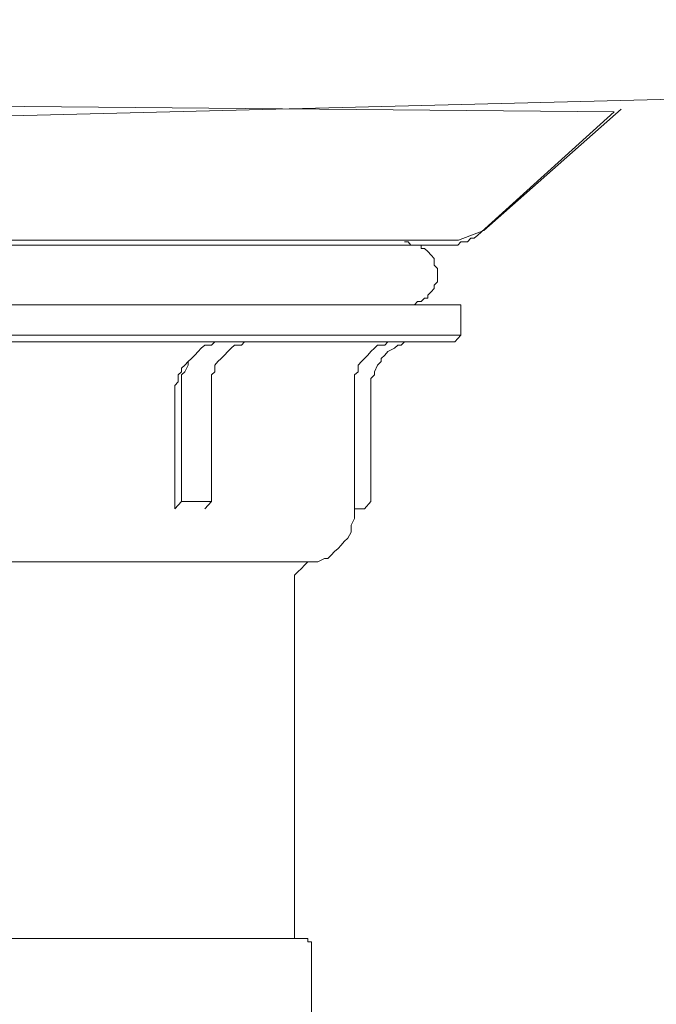
# Model space of a CAD drawing. Units: inches. Extents: x 149.1 to 237.1, y -281.8 to -217.2.
# Drawn here: x 216.8 to 218.1, y -273 to -271 of the extents above; entities that cross this region are included whole.
import ezdxf

# ---------------------------------------------------------------- set-up
doc = ezdxf.new("R2010")
doc.units = ezdxf.units.IN
doc.header["$MEASUREMENT"] = 0
doc.layers.add('图层 1', color=7, linetype='Continuous')

msp = doc.modelspace()

# ---------------------------------------------------------------- linework, layer by layer
at = {"layer": '图层 1', "lineweight": 9}
for points in [[(215.7591, -271.2241), (224.4669, -271.0046)], [(215.736, -271.1707), (217.9705, -271.1907)], [(217.6949, -271.4398), (217.9705, -271.1907)], [(217.707, -271.4305), (217.9846, -271.1852)], [(217.656, -271.4498), (217.707, -271.4305)], [(215.9789, -271.4498), (217.656, -271.4498)], [(217.5468, -271.5807), (217.5598, -271.5807), (217.5667, -271.5807), (217.5733, -271.5741), (217.5805, -271.5741), (217.5871, -271.5672), (217.594, -271.5672), (217.594, -271.5614), (217.6005, -271.5545), (217.607, -271.5476), (217.607, -271.541), (217.6132, -271.5342), (217.6132, -271.5269), (217.6132, -271.52), (217.6132, -271.5138), (217.6132, -271.5073), (217.607, -271.5004), (217.607, -271.4939), (217.607, -271.487), (217.6005, -271.4801), (217.594, -271.4732), (217.5871, -271.467), (217.5805, -271.467), (217.5805, -271.4601), (217.5667, -271.4601), (217.5598, -271.4601), (217.554, -271.4532), (217.5468, -271.4532)], [(217.6484, -271.4601), (217.6542, -271.4601), (217.6608, -271.4532), (217.6677, -271.4532), (217.6742, -271.4532), (217.6808, -271.4463), (217.6877, -271.4463), (217.6949, -271.4398)], [(215.9593, -271.4601), (217.6484, -271.4601)], [(216.8195, -271.5807), (215.9723, -271.5807)], [(216.8195, -271.5807), (217.6608, -271.5807)], [(217.6608, -271.5807), (217.6608, -271.642)], [(215.9723, -271.642), (216.8195, -271.642)], [(217.6608, -271.642), (216.8195, -271.642)], [(217.6608, -271.642), (217.6484, -271.6554)], [(215.9858, -271.6554), (216.8195, -271.6554)], [(217.6484, -271.6554), (216.8195, -271.6554)], [(217.1898, -271.6554), (217.1833, -271.6554), (217.1695, -271.6554), (217.1633, -271.6554), (217.1568, -271.662), (217.1433, -271.662), (217.1361, -271.6685), (217.1296, -271.6751), (217.123, -271.682), (217.1161, -271.6892), (217.1096, -271.6954), (217.1096, -271.7023), (217.103, -271.7157), (217.0958, -271.7223), (217.0958, -271.7292), (217.0958, -271.7433), (217.0958, -271.7495)], [(217.2512, -271.6554), (217.2439, -271.6554), (217.2298, -271.6554), (217.2233, -271.6554), (217.2171, -271.662), (217.2033, -271.662), (217.1967, -271.6685), (217.1898, -271.6751), (217.1833, -271.682), (217.1761, -271.6892), (217.1695, -271.6954), (217.1633, -271.7023), (217.1633, -271.7157), (217.1568, -271.7223), (217.1568, -271.7292), (217.1568, -271.7433), (217.1568, -271.7495)], [(217.5402, -271.6554), (217.5333, -271.6554), (217.5195, -271.6554), (217.5133, -271.6554), (217.5068, -271.662), (217.4923, -271.662), (217.4861, -271.6685), (217.4789, -271.6751), (217.4723, -271.682), (217.4658, -271.6892), (217.4596, -271.6954), (217.453, -271.7023), (217.453, -271.7157), (217.4458, -271.7223), (217.4458, -271.7292), (217.4458, -271.7433), (217.4458, -271.7495)], [(217.5733, -271.6554), (217.5667, -271.6554), (217.5598, -271.6554), (217.5468, -271.6554), (217.5402, -271.662), (217.5333, -271.662), (217.5268, -271.6685), (217.5133, -271.6751), (217.5068, -271.682), (217.4996, -271.6892), (217.4996, -271.6954), (217.4923, -271.7023), (217.4861, -271.7157), (217.4861, -271.7223), (217.4789, -271.7292), (217.4789, -271.7433), (217.4789, -271.7495)], [(217.6484, -271.6554), (217.5733, -271.6554)], [(217.1161, -271.6892), (217.1096, -271.6954), (217.103, -271.7023), (217.0958, -271.7088), (217.0958, -271.7157), (217.0896, -271.7223), (217.0896, -271.7364), (217.0824, -271.7433), (217.0824, -271.7495), (217.0824, -271.7633)], [(217.0958, -271.9782), (217.0958, -271.7495)], [(217.1568, -271.9782), (217.1568, -271.7495)], [(217.4458, -272.0051), (217.4458, -271.7495)], [(217.4789, -271.9782), (217.4789, -271.7495)], [(217.0824, -271.9924), (217.0824, -271.7633)], [(217.0958, -271.9782), (217.0958, -271.7633)], [(217.0958, -271.9782), (217.0824, -271.9924)], [(217.0958, -271.9782), (217.1568, -271.9782)], [(217.1568, -271.9782), (217.1433, -271.9924)], [(217.4789, -271.9782), (217.4658, -271.9924)], [(217.3652, -272.0995), (217.3714, -272.0995), (217.3852, -272.093), (217.3921, -272.093), (217.3986, -272.0864), (217.4052, -272.0792), (217.4124, -272.0726), (217.4186, -272.0661), (217.4251, -272.0588), (217.4324, -272.0523), (217.4389, -272.0396), (217.4389, -272.0323), (217.4389, -272.0258), (217.4458, -272.012), (217.4458, -272.0051)], [(217.4458, -271.9924), (217.4658, -271.9924)], [(216.8195, -272.0995), (216.2752, -272.0995)], [(216.8195, -272.0995), (217.3587, -272.0995)], [(217.3652, -272.0995), (217.3587, -272.0995), (217.3514, -272.0995), (217.3449, -272.1064), (217.3387, -272.1133), (217.3314, -272.1198), (217.3242, -272.1267), (217.3242, -272.1333), (217.3242, -272.1398), (217.3242, -272.1464)], [(217.3242, -272.8471), (217.3242, -272.1464)], [(216.8195, -272.8609), (216.2886, -272.8609)], [(216.8195, -272.8609), (217.3449, -272.8609)], [(217.3242, -272.8471), (217.3242, -272.8543), (217.3242, -272.8609), (217.3314, -272.8609), (217.3387, -272.8609)], [(217.3387, -272.8609), (217.3449, -272.8609)], [(217.3587, -272.874), (217.3587, -272.8671), (217.3514, -272.8671), (217.3514, -272.8609), (217.3449, -272.8609)], [(217.3587, -273.1027), (217.3587, -272.874)]]:
    msp.add_lwpolyline(points, dxfattribs=at)

doc.saveas('drawing.dxf')
